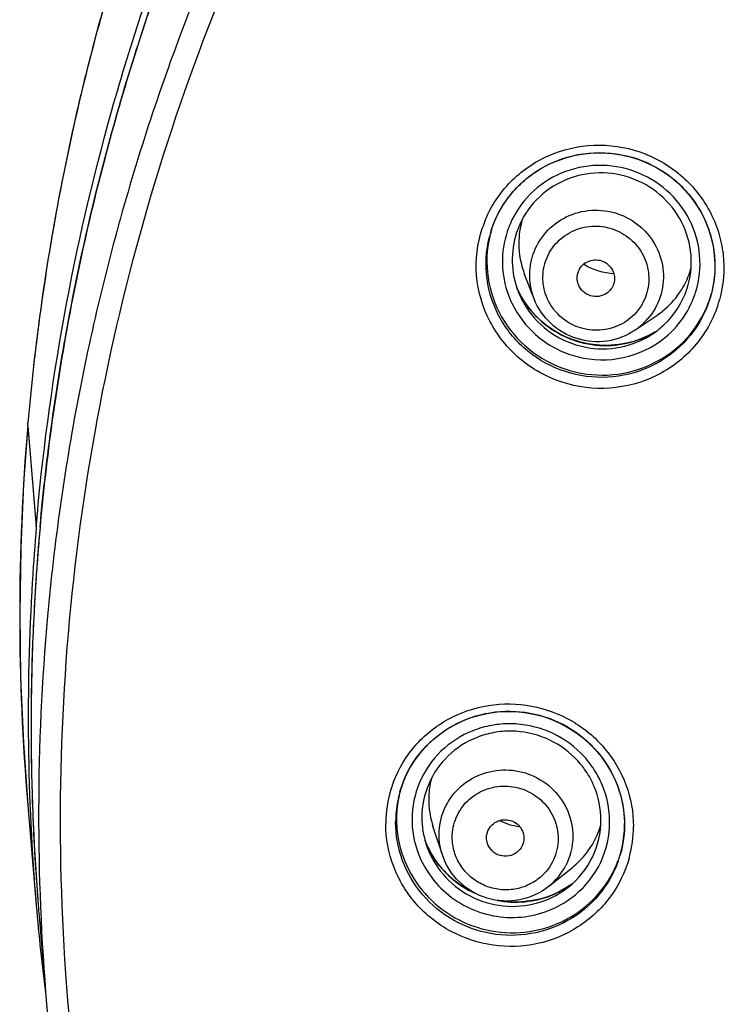
# Model space of a CAD drawing. Units: millimetres. Extents: x -1832 to -604, y 324 to 1378.
# Drawn here: x -1065 to -1035, y 1101 to 1143 of the extents above; entities that cross this region are included whole.
import ezdxf

# ---------------------------------------------------------------- set-up
doc = ezdxf.new("R2010")
doc.units = ezdxf.units.MM
doc.header["$LTSCALE"] = 115.5
for name, color, linetype in [('56183_60_01_BL5', 7, 'CONTINUOUS'), ('56183_62_04_BL18', 7, 'CONTINUOUS'), ('56183_62_07_BL7', 7, 'CONTINUOUS')]:
    doc.layers.add(name, color=color, linetype=linetype)

msp = doc.modelspace()

# ---------------------------------------------------------------- linework, layer by layer
at = {"layer": '56183_60_01_BL5', "color": 7, "linetype": 'Continuous'}
for p, q in [((-1064.79599, 1125.75252), (-1064.78604, 1125.88338)), ((-1064.79601, 1125.76679), (-1064.97413, 1123.28446)), ((-1064.97413, 1123.28446), (-1065.0966, 1120.50798)), ((-1065.0966, 1120.50798), (-1065.13846, 1117.72991)), ((-1064.59569, 1119.14397), (-1064.59942, 1119.08259)), ((-1065.13846, 1117.72991), (-1065.10033, 1114.95229)), ((-1065.10033, 1114.95229), (-1064.98227, 1112.17729)), ((-1064.98227, 1112.17729), (-1064.79333, 1109.51135)), ((-1064.79333, 1109.51135), (-1064.42784, 1105.22397))]:
    msp.add_line(p, q, dxfattribs=at)
at = {"layer": '56183_60_01_BL5', "color": 9, "linetype": 'Continuous'}
for p, q in [((-1064.78602, 1125.88361), (-1064.78606, 1125.86921)), ((-1064.796, 1125.7526), (-1064.43166, 1121.41959)), ((-1064.79599, 1125.75252), (-1064.79599, 1125.76685))]:
    msp.add_line(p, q, dxfattribs=at)
for centre, radius, start, end in [((-969.41501, 1117.66532), 95.72326, 172.3076256, 175.083453), ((-969.06994, 1117.64854), 96.06849, 175.160988, 184.8589019)]:
    msp.add_arc(centre, radius, start, end, dxfattribs=at)
at = {"layer": '56183_60_01_BL5', "color": 7, "linetype": 'Continuous'}
for centre, radius, start, end in [((-968.63499, 1113.28071), 96.13966, 175.1438176, 176.5035351), ((-969.18949, 1113.32199), 95.58367, 176.5448234, 184.86011), ((-969.24294, 1113.32875), 95.53099, 184.8668728, 187.1946334)]:
    msp.add_arc(centre, radius, start, end, dxfattribs=at)
msp.add_open_spline([(-865.55311, 1125.87379), (-865.81264, 1128.8953), (-866.61952, 1134.91969), (-868.68014, 1143.80173), (-871.57453, 1152.45922), (-876.50978, 1163.60081), (-884.63653, 1176.61429), (-895.06125, 1187.9054), (-904.55461, 1195.68296), (-914.76035, 1202.57789), (-928.67675, 1209.40377), (-946.60157, 1214.42272), (-965.16508, 1216.11648), (-983.72877, 1214.42457), (-1001.65409, 1209.40742), (-1015.57117, 1202.58293), (-1025.77759, 1195.68902), (-1035.27173, 1187.91241), (-1045.69758, 1176.62234), (-1053.82563, 1163.60968), (-1058.76199, 1152.46857), (-1061.65725, 1143.81138), (-1063.71876, 1134.92955), (-1064.52624, 1128.90524), (-1064.78607, 1125.88376)], degree=3, knots=[0, 0, 0, 0, 0.0309397, 0.06190096, 0.09289267, 0.1239247, 0.18606896, 0.24844249, 0.2797526, 0.31112035, 0.37394468, 0.43692939, 0.50000002, 0.56307064, 0.62605535, 0.68887968, 0.72024742, 0.75155753, 0.81393106, 0.87607531, 0.90710733, 0.93809905, 0.9690603, 1, 1, 1, 1], dxfattribs=at)
at = {"layer": '56183_60_01_BL5', "color": 9, "linetype": 'Continuous'}
for points, knots in [([(-866.06186, 1130.46836), (-866.45447, 1133.37772), (-867.50752, 1139.16618), (-869.87695, 1147.66817), (-873.01771, 1155.92781), (-878.19897, 1166.52757), (-886.47683, 1178.85887), (-896.85789, 1189.5157), (-906.21658, 1196.84125), (-916.22598, 1203.32763), (-929.79406, 1209.73684), (-947.18928, 1214.44349), (-965.16508, 1216.03071), (-983.14102, 1214.44529), (-1000.53672, 1209.74038), (-1014.10544, 1203.33253), (-1024.11549, 1196.84715), (-1033.47492, 1189.52254), (-1043.85705, 1178.86675), (-1052.13613, 1166.53628), (-1057.31846, 1155.93704), (-1060.46004, 1147.67772), (-1062.83032, 1139.17596), (-1063.88395, 1133.3876), (-1064.27686, 1130.47829)], [0, 0, 0, 0, 0.03092924, 0.06188195, 0.09286321, 0.12389037, 0.18603887, 0.24842164, 0.27973474, 0.31110518, 0.37393729, 0.43692671, 0.5, 0.56307329, 0.62606271, 0.68889482, 0.72026525, 0.75157836, 0.81396113, 0.87610963, 0.90713679, 0.93811805, 0.96907076, 1, 1, 1, 1]), ([(-1064.43166, 1121.41959), (-1063.92154, 1127.43759), (-1062.28844, 1136.429), (-1058.45706, 1147.91791), (-1053.54644, 1159.02738), (-1045.45455, 1172.00334), (-1035.06781, 1183.26406), (-1025.60599, 1191.02125), (-1015.43178, 1197.89943), (-1001.55527, 1204.70871), (-983.67946, 1209.71505), (-965.16531, 1211.40337), (-946.65133, 1209.7132), (-928.77602, 1204.70507), (-914.90019, 1197.89441), (-904.72668, 1191.01521), (-895.26563, 1183.25707), (-884.88001, 1171.99531), (-876.78943, 1159.01854), (-871.87992, 1147.90859), (-868.04968, 1136.41929), (-866.41748, 1127.42772), (-865.90797, 1121.40966)], [0, 0, 0, 0, 0.06181454, 0.09279813, 0.12382255, 0.18596201, 0.24833974, 0.27965592, 0.31103225, 0.37388023, 0.43689535, 0.5, 0.56310465, 0.62611977, 0.68896775, 0.72034408, 0.75166026, 0.81403799, 0.87617745, 0.90720187, 0.93818546, 1, 1, 1, 1])]:
    msp.add_open_spline(points, degree=3, knots=knots, dxfattribs=at)
at = {"layer": '56183_62_04_BL18', "color": 7, "linetype": 'Continuous'}
for p, q in [((-1043.13084, 1131.17825), (-1043.53872, 1132.22398)), ((-1038.82377, 1129.83713), (-1037.88549, 1130.47242)), ((-1047.05941, 1107.39175), (-1047.46156, 1108.61842)), ((-1042.51342, 1106.03745), (-1041.49587, 1106.85179))]:
    msp.add_line(p, q, dxfattribs=at)
for centre, radius, start, end in [((-1040.16198, 1133.54908), 3.62723, 165.711189, 169.767578), ((-1040.17396, 1133.55211), 3.61487, 163.326184, 165.710891), ((-1040.16975, 1133.55077), 3.61928, 169.771989, 177.904276), ((-1040.13009, 1133.55337), 3.65882, 177.967665, 198.161259), ((-1039.60702, 1134.91584), 2.66283, 237.881761, 239.126252), ((-1040.11615, 1133.55928), 3.67382, 198.164709, 201.314627), ((-1039.89127, 1133.48163), 3.61094, 337.537884, 341.627054), ((-1039.88295, 1133.47849), 3.60206, 341.632848, 344.211211), ((-1039.91134, 1133.4901), 3.63275, 325.332285, 337.539315), ((-1039.95062, 1133.52244), 3.68345, 309.160377, 325.266122), ((-1039.95826, 1133.53382), 3.6971, 304.100139, 309.140692), ((-1044.03958, 1109.74769), 3.60298, 165.083913, 175.910134), ((-1044.04774, 1109.74835), 3.5948, 175.911324, 179.993918), ((-1044.03994, 1109.74884), 3.6026, 180.001821, 184.079654), ((-1044.00796, 1109.75123), 3.63467, 184.08132, 192.176067), ((-1043.99757, 1109.75429), 3.64547, 192.18865, 198.15454), ((-1043.42985, 1111.27801), 2.69572, 243.952182, 262.962205), ((-1043.74767, 1109.68035), 3.61474, 315.029096, 343.580866), ((-1043.78788, 1109.71622), 3.66854, 308.667943, 315.076586)]:
    msp.add_arc(centre, radius, start, end, dxfattribs=at)
at = {"layer": '56183_62_04_BL18', "color": 9, "linetype": 'Continuous'}
for centre, radius, start, end in [((-1040.39901, 1132.16291), 2.80898, 304.109537, 319.380669), ((-1044.24457, 1108.20139), 2.77119, 308.659725, 332.038262)]:
    msp.add_arc(centre, radius, start, end, dxfattribs=at)
for points, knots in [([(-1043.18172, 1133.06226), (-1043.06645, 1133.4094), (-1042.69014, 1134.06599), (-1041.78901, 1134.75108), (-1040.68782, 1135.04278), (-1039.55422, 1134.89691), (-1038.55788, 1134.33732), (-1037.84927, 1133.44604), (-1037.53661, 1132.35863), (-1037.62777, 1131.60769), (-1037.743, 1131.26065)], [0, 0, 0, 0, 0.12390602, 0.24847169, 0.37397969, 0.50011669, 0.62621983, 0.75164562, 0.87612847, 1, 1, 1, 1]), ([(-1042.647, 1132.77674), (-1042.5557, 1133.05169), (-1042.25762, 1133.57178), (-1041.54384, 1134.11447), (-1040.67156, 1134.34553), (-1039.77361, 1134.22999), (-1038.98438, 1133.78673), (-1038.42307, 1133.08071), (-1038.17543, 1132.21936), (-1038.24764, 1131.62453), (-1038.33891, 1131.34965)], [0, 0, 0, 0, 0.12389996, 0.24846823, 0.37397797, 0.5001167, 0.62622155, 0.75164908, 0.87613453, 1, 1, 1, 1]), ([(-1043.13078, 1131.17827), (-1043.24691, 1131.47591), (-1043.37791, 1132.1148), (-1043.28202, 1132.76019), (-1043.18172, 1133.06226)], [0, 0, 0, 0, 0.50093927, 1, 1, 1, 1]), ([(-1038.33891, 1131.34965), (-1038.43021, 1131.0747), (-1038.7283, 1130.55461), (-1039.44207, 1130.01192), (-1040.31435, 1129.78086), (-1041.21231, 1129.8964), (-1042.00154, 1130.33967), (-1042.56285, 1131.04568), (-1042.81048, 1131.90704), (-1042.73827, 1132.50186), (-1042.647, 1132.77674)], [0, 0, 0, 0, 0.12389996, 0.24846823, 0.37397797, 0.5001167, 0.62622155, 0.75164908, 0.87613453, 1, 1, 1, 1]), ([(-1047.19765, 1108.25483), (-1047.19764, 1108.61889), (-1047.04859, 1109.35616), (-1046.40953, 1110.28196), (-1045.45606, 1110.8925), (-1044.33536, 1111.09495), (-1043.21663, 1110.86251), (-1042.26708, 1110.22935), (-1041.62972, 1109.29141), (-1041.47894, 1108.54857), (-1041.47896, 1108.18272)], [0, 0, 0, 0, 0.12356817, 0.24735629, 0.37210763, 0.49794918, 0.62438588, 0.75058189, 0.87582552, 1, 1, 1, 1]), ([(-1046.63541, 1108.13935), (-1046.63539, 1108.42771), (-1046.51734, 1109.0117), (-1046.01115, 1109.74505), (-1045.25588, 1110.22868), (-1044.36814, 1110.38905), (-1043.48197, 1110.20492), (-1042.7298, 1109.70338), (-1042.22496, 1108.96041), (-1042.10553, 1108.37201), (-1042.10555, 1108.08223)], [0, 0, 0, 0, 0.12356213, 0.24735285, 0.37210592, 0.49794918, 0.6243876, 0.75058537, 0.8758316, 1, 1, 1, 1]), ([(-1042.87327, 1106.42559), (-1043.03561, 1106.28738), (-1043.40393, 1106.05631), (-1044.03135, 1105.87989), (-1044.68629, 1105.88478), (-1045.31525, 1106.07073), (-1045.86759, 1106.42257), (-1046.29844, 1106.91231), (-1046.57245, 1107.49978), (-1046.63542, 1107.92743), (-1046.63541, 1108.13935)], [0, 0, 0, 0, 0.12431777, 0.24945064, 0.37520587, 0.50119493, 0.62695713, 0.75210123, 0.87643074, 1, 1, 1, 1]), ([(-1042.10555, 1108.08223), (-1042.10556, 1107.77103), (-1042.24293, 1107.14005), (-1042.6357, 1106.62786), (-1042.87327, 1106.42559)], [0, 0, 0, 0, 0.49934337, 1, 1, 1, 1])]:
    msp.add_open_spline(points, degree=3, knots=knots, dxfattribs=at)
at = {"layer": '56183_62_04_BL18', "color": 7, "linetype": 'Continuous'}
for points, knots in [([(-1041.25237, 1132.31476), (-1041.22018, 1132.41169), (-1041.11473, 1132.59495), (-1040.78355, 1132.84902), (-1040.21866, 1132.88987), (-1039.7898, 1132.51989), (-1039.67626, 1132.11838), (-1039.70137, 1131.90854), (-1039.73354, 1131.81163)], [0, 0, 0, 0, 0.12507007, 0.25083239, 0.50012131, 0.74928603, 0.87496475, 1, 1, 1, 1]), ([(-1041.23789, 1131.78793), (-1041.25424, 1131.82974), (-1041.30513, 1132.00039), (-1041.29421, 1132.18874), (-1041.25237, 1132.31476)], [0, 0, 0, 0, 0.25267267, 1, 1, 1, 1]), ([(-1040.03581, 1131.4138), (-1040.13423, 1131.34725), (-1040.36574, 1131.25817), (-1040.73412, 1131.28831), (-1041.05456, 1131.47253), (-1041.19462, 1131.67727), (-1041.23789, 1131.78793)], [0, 0, 0, 0, 0.24915011, 0.49999287, 0.75083623, 1, 1, 1, 1]), ([(-1038.82377, 1129.83713), (-1039.17696, 1129.598), (-1040.00651, 1129.27738), (-1041.32686, 1129.38508), (-1042.47495, 1130.046), (-1042.97585, 1130.78088), (-1043.13084, 1131.17825)], [0, 0, 0, 0, 0.24948393, 0.50000079, 0.75051711, 1, 1, 1, 1]), ([(-1045.16899, 1108.12086), (-1045.16898, 1108.22251), (-1045.12736, 1108.4284), (-1044.94891, 1108.68697), (-1044.68262, 1108.85745), (-1044.36965, 1108.91402), (-1044.05724, 1108.84908), (-1043.79204, 1108.67227), (-1043.61407, 1108.41032), (-1043.57197, 1108.20288), (-1043.57197, 1108.10072)], [0, 0, 0, 0, 0.12355513, 0.2473562, 0.37210758, 0.49794917, 0.62438599, 0.750582, 0.87583868, 1, 1, 1, 1]), ([(-1043.57197, 1108.10072), (-1043.57198, 1107.9873), (-1043.62383, 1107.75712), (-1043.77151, 1107.57323), (-1043.86029, 1107.50213)], [0, 0, 0, 0, 0.49929986, 1, 1, 1, 1]), ([(-1043.86029, 1107.50213), (-1043.9597, 1107.42252), (-1044.20309, 1107.31064), (-1044.60127, 1107.33174), (-1044.94662, 1107.53094), (-1045.09004, 1107.75735), (-1045.12984, 1107.87838)], [0, 0, 0, 0, 0.24885792, 0.49995462, 0.75106406, 1, 1, 1, 1]), ([(-1042.51342, 1106.03745), (-1042.8705, 1105.75168), (-1043.74323, 1105.35091), (-1045.16986, 1105.42749), (-1046.40582, 1106.14413), (-1046.91694, 1106.95716), (-1047.05941, 1107.39175)], [0, 0, 0, 0, 0.24929948, 0.50000122, 0.7507021, 1, 1, 1, 1])]:
    msp.add_open_spline(points, degree=3, knots=knots, dxfattribs=at)
for points in [[(-1039.72358, 1132.25552), (-1040.1581, 1132.27472), (-1040.60012, 1132.40713), (-1040.97344, 1132.63033)], [(-1039.73354, 1131.81163), (-1039.78603, 1131.65358), (-1039.89784, 1131.5071), (-1040.03581, 1131.4138)], [(-1045.12984, 1107.87838), (-1045.15542, 1107.95615), (-1045.16899, 1108.03898), (-1045.16899, 1108.12086)]]:
    msp.add_open_spline(points, degree=3, dxfattribs=at)
at = {"layer": '56183_62_04_BL18', "color": 9, "linetype": 'Continuous'}
for points in [[(-1037.743, 1131.26065), (-1037.8548, 1130.92396), (-1038.0361, 1130.60366), (-1038.26685, 1130.33418)], [(-1047.05943, 1107.39174), (-1047.15017, 1107.66861), (-1047.19767, 1107.96347), (-1047.19765, 1108.25483)], [(-1041.47896, 1108.18272), (-1041.47898, 1107.74286), (-1041.59112, 1107.29078), (-1041.79688, 1106.90203)]]:
    msp.add_open_spline(points, degree=3, dxfattribs=at)
at = {"layer": '56183_62_07_BL7', "color": 7, "linetype": 'Continuous'}
for p, q in [((-1042.11045, 1137.10743), (-1041.73983, 1137.23242)), ((-1041.73983, 1137.23242), (-1041.35992, 1137.32773)), ((-1041.35992, 1137.32773), (-1040.97314, 1137.39268)), ((-1040.97314, 1137.39268), (-1040.58196, 1137.42695)), ((-1040.58196, 1137.42695), (-1040.1889, 1137.43028)), ((-1040.1889, 1137.43028), (-1039.79651, 1137.40259)), ((-1039.79651, 1137.40259), (-1039.40726, 1137.34413)), ((-1039.40726, 1137.34413), (-1039.0237, 1137.25522)), ((-1039.0237, 1137.25522), (-1038.64831, 1137.1364)), ((-1043.14299, 1136.56325), (-1042.81428, 1136.77178)), ((-1042.81428, 1136.77178), (-1042.46937, 1136.95359)), ((-1042.46937, 1136.95359), (-1042.11045, 1137.10743)), ((-1038.64831, 1137.1364), (-1038.28346, 1136.98848)), ((-1038.28346, 1136.98848), (-1037.93156, 1136.81234)), ((-1037.93156, 1136.81234), (-1037.59489, 1136.60914)), ((-1043.74338, 1136.07136), (-1043.45335, 1136.3293)), ((-1043.45335, 1136.3293), (-1043.14299, 1136.56325)), ((-1037.59489, 1136.60914), (-1037.27561, 1136.3802)), ((-1037.27561, 1136.3802), (-1036.97586, 1136.12695)), ((-1044.01123, 1135.79118), (-1043.74338, 1136.07136)), ((-1036.97586, 1136.12695), (-1036.69752, 1135.85107)), ((-1044.47344, 1135.17119), (-1044.2551, 1135.49051)), ((-1044.2551, 1135.49051), (-1044.01123, 1135.79118)), ((-1036.69752, 1135.85107), (-1036.44243, 1135.55433)), ((-1036.44243, 1135.55433), (-1036.21227, 1135.23861)), ((-1044.6649, 1134.83519), (-1044.47344, 1135.17119)), ((-1036.21227, 1135.23861), (-1036.00848, 1134.906)), ((-1044.82811, 1134.48457), (-1044.6649, 1134.83519)), ((-1036.00848, 1134.906), (-1035.83244, 1134.55863)), ((-1044.95001, 1134.15835), (-1044.82811, 1134.48457)), ((-1035.83244, 1134.55863), (-1035.68527, 1134.19873)), ((-1044.97697, 1134.07476), (-1044.94999, 1134.15864)), ((-1035.68527, 1134.19873), (-1035.56792, 1133.82866)), ((-1035.56792, 1133.82866), (-1035.48121, 1133.45076)), ((-1035.48121, 1133.45076), (-1035.42564, 1133.06752)), ((-1035.42564, 1133.06752), (-1035.40159, 1132.68143)), ((-1035.40159, 1132.68143), (-1035.40928, 1132.29495)), ((-1035.40928, 1132.29495), (-1035.44863, 1131.91048)), ((-1035.44863, 1131.91048), (-1035.5195, 1131.53048)), ((-1043.82571, 1131.54944), (-1043.87121, 1131.65412)), ((-1043.67568, 1131.26097), (-1043.82571, 1131.54944)), ((-1035.5195, 1131.53048), (-1035.59443, 1131.24527)), ((-1043.5026, 1130.98512), (-1043.67568, 1131.26097)), ((-1043.30764, 1130.72357), (-1043.5026, 1130.98512)), ((-1035.61304, 1131.18386), (-1035.64001, 1131.10002)), ((-1035.59432, 1131.24546), (-1035.61304, 1131.18386)), ((-1043.09207, 1130.47803), (-1043.30764, 1130.72357)), ((-1042.85729, 1130.25012), (-1043.09207, 1130.47803)), ((-1042.60484, 1130.04121), (-1042.85729, 1130.25012)), ((-1042.33636, 1129.85268), (-1042.60484, 1130.04121)), ((-1042.0536, 1129.68577), (-1042.33636, 1129.85268)), ((-1041.75841, 1129.54146), (-1042.0536, 1129.68577)), ((-1038.26615, 1129.59645), (-1038.56454, 1129.46633)), ((-1037.97952, 1129.74977), (-1038.26615, 1129.59645)), ((-1037.9201, 1129.78731), (-1037.97952, 1129.74977)), ((-1041.45273, 1129.42074), (-1041.75841, 1129.54146)), ((-1041.13854, 1129.32436), (-1041.45273, 1129.42074)), ((-1040.8178, 1129.25282), (-1041.13854, 1129.32436)), ((-1040.49261, 1129.20667), (-1040.8178, 1129.25282)), ((-1040.1651, 1129.18614), (-1040.49261, 1129.20667)), ((-1039.83725, 1129.19132), (-1040.1651, 1129.18614)), ((-1039.51121, 1129.22223), (-1039.83725, 1129.19132)), ((-1039.18909, 1129.27862), (-1039.51121, 1129.22223)), ((-1038.87285, 1129.36014), (-1039.18909, 1129.27862)), ((-1038.56454, 1129.46633), (-1038.87285, 1129.36014)), ((-1046.18323, 1113.12183), (-1045.82441, 1113.2606)), ((-1045.82441, 1113.2606), (-1045.45517, 1113.37101)), ((-1045.45517, 1113.37101), (-1045.07782, 1113.45241)), ((-1045.07782, 1113.45241), (-1044.69477, 1113.50433)), ((-1044.69477, 1113.50433), (-1044.30841, 1113.52635)), ((-1044.30841, 1113.52635), (-1043.92118, 1113.51841)), ((-1043.92118, 1113.51841), (-1043.53553, 1113.48059)), ((-1043.53553, 1113.48059), (-1043.15385, 1113.41306)), ((-1043.15385, 1113.41306), (-1042.77852, 1113.31632)), ((-1042.77852, 1113.31632), (-1042.41193, 1113.191)), ((-1042.41193, 1113.191), (-1042.05634, 1113.03782)), ((-1047.17507, 1112.54531), (-1046.8607, 1112.76309)), ((-1046.8607, 1112.76309), (-1046.5294, 1112.95566)), ((-1046.5294, 1112.95566), (-1046.18323, 1113.12183)), ((-1042.05634, 1113.03782), (-1041.71396, 1112.85783)), ((-1041.71396, 1112.85783), (-1041.38696, 1112.65216)), ((-1047.47058, 1112.30377), (-1047.17507, 1112.54531)), ((-1041.38696, 1112.65216), (-1041.07737, 1112.42206)), ((-1041.07737, 1112.42206), (-1040.78705, 1112.16905)), ((-1047.99764, 1111.75539), (-1047.74533, 1112.0399)), ((-1047.74533, 1112.0399), (-1047.47058, 1112.30377)), ((-1040.78705, 1112.16905), (-1040.5179, 1111.89468)), ((-1040.5179, 1111.89468), (-1040.27154, 1111.6007)), ((-1048.22595, 1111.45206), (-1047.99764, 1111.75539)), ((-1040.27154, 1111.6007), (-1040.04949, 1111.28901)), ((-1048.6049, 1110.7965), (-1048.42877, 1111.13174)), ((-1048.42877, 1111.13174), (-1048.22595, 1111.45206)), ((-1040.04949, 1111.28901), (-1039.85318, 1110.96151)), ((-1048.75323, 1110.4485), (-1048.6049, 1110.7965)), ((-1039.85318, 1110.96151), (-1039.68368, 1110.62022)), ((-1048.87094, 1110.09626), (-1048.75323, 1110.4485)), ((-1039.68368, 1110.62022), (-1039.54208, 1110.2673)), ((-1039.54208, 1110.2673), (-1039.42928, 1109.9049)), ((-1048.87098, 1110.09615), (-1048.86213, 1110.12626)), ((-1039.42928, 1109.9049), (-1039.34589, 1109.53513)), ((-1039.34589, 1109.53513), (-1039.29253, 1109.16015)), ((-1039.29253, 1109.16015), (-1039.2695, 1108.78249)), ((-1039.26851, 1108.68582), (-1039.27459, 1108.44743)), ((-1039.2695, 1108.78249), (-1039.2685, 1108.6858)), ((-1039.29639, 1108.17564), (-1039.33404, 1107.90568)), ((-1039.27459, 1108.44743), (-1039.29639, 1108.17564)), ((-1047.68765, 1107.73887), (-1047.79745, 1107.99974)), ((-1047.543, 1107.45907), (-1047.68765, 1107.73887)), ((-1039.33404, 1107.90568), (-1039.3874, 1107.63842)), ((-1047.37659, 1107.19089), (-1047.543, 1107.45907)), ((-1039.45185, 1107.38988), (-1039.46255, 1107.35341)), ((-1039.3874, 1107.63842), (-1039.4519, 1107.38974)), ((-1047.1894, 1106.93605), (-1047.37659, 1107.19089)), ((-1046.98264, 1106.69606), (-1047.1894, 1106.93605)), ((-1046.75755, 1106.4723), (-1046.98264, 1106.69606)), ((-1046.5155, 1106.26622), (-1046.75755, 1106.4723)), ((-1046.25801, 1106.079), (-1046.5155, 1106.26622)), ((-1045.98662, 1105.91175), (-1046.25801, 1106.079)), ((-1041.51525, 1106.13937), (-1041.742, 1105.98577)), ((-1045.70296, 1105.76554), (-1045.98662, 1105.91175)), ((-1045.63318, 1105.73604), (-1045.70296, 1105.76554)), ((-1042.59747, 1105.5835), (-1042.90154, 1105.49438)), ((-1042.30165, 1105.69557), (-1042.59747, 1105.5835)), ((-1042.01591, 1105.82995), (-1042.30165, 1105.69557)), ((-1041.742, 1105.98577), (-1042.01591, 1105.82995)), ((-1044.48172, 1105.40635), (-1044.65818, 1105.43705)), ((-1044.16404, 1105.37563), (-1044.48172, 1105.40635)), ((-1043.84527, 1105.36915), (-1044.16404, 1105.37563)), ((-1043.52737, 1105.38686), (-1043.84527, 1105.36915)), ((-1043.21215, 1105.42867), (-1043.52737, 1105.38686)), ((-1042.90154, 1105.49438), (-1043.21215, 1105.42867)), ((-1064.30803, 1104.77256), (-1063.98674, 1101.00383))]:
    msp.add_line(p, q, dxfattribs=at)
at = {"layer": '56183_62_07_BL7', "color": 9, "linetype": 'Continuous'}
for p, q in [((-1064.26898, 1121.40801), (-1064.26633, 1121.43741)), ((-1047.74989, 1107.83521), (-1047.74959, 1107.83429))]:
    msp.add_line(p, q, dxfattribs=at)
for centre, radius, start, end in [((-1040.51001, 1132.60086), 5.09987, 157.480277, 161.621875), ((-1040.41815, 1132.7788), 4.07234, 156.914068, 160.293074), ((-1040.53, 1132.60931), 5.07823, 161.641197, 161.912406), ((-1040.4453, 1132.78869), 4.04344, 160.295294, 161.630702), ((-1040.16727, 1133.26658), 4.04144, 203.603349, 207.205453), ((-1040.2758, 1132.8782), 3.79916, 201.320485, 210.756896), ((-1040.15254, 1133.27484), 4.05831, 207.214116, 214.959088), ((-1040.08093, 1132.67408), 4.04324, 341.631794, 342.969141), ((-1040.25183, 1132.89212), 3.82688, 210.752413, 212.965788), ((-1040.13517, 1133.28696), 4.07949, 214.958723, 215.383229), ((-1040.11363, 1132.50261), 5.09512, 341.640647, 344.38637), ((-1040.05593, 1133.28332), 4.09847, 289.592066, 301.430009), ((-969.30081, 1112.86243), 95.35188, 174.8581648, 175.5046598), ((-969.3472, 1112.86606), 95.30535, 175.5046499, 176.2645947), ((-969.395, 1112.86923), 95.25744, 176.2646247, 176.6681917), ((-969.42532, 1112.87107), 95.22706, 176.6682364, 177.6937763), ((-969.35103, 1109.07262), 94.97905, 174.8449119, 184.8733421), ((-969.36757, 1112.86885), 95.28486, 177.6938387, 178.8398178), ((-969.32613, 1112.86799), 95.32631, 178.8398074, 179.8777544), ((-969.3132, 1112.86797), 95.33924, 179.8777538, 181.0108378), ((-969.32935, 1112.86768), 95.32309, 181.0108374, 182.0577045), ((-1044.37807, 1108.70759), 5.09925, 162.710989, 179.951529), ((-1044.40442, 1108.71033), 5.07328, 159.229716, 162.651998), ((-969.37375, 1112.86607), 95.27865, 182.0576957, 183.1841724), ((-1043.97923, 1108.60646), 5.09233, 345.061337, 359.969492), ((-1044.06087, 1109.43329), 4.00329, 200.731142, 204.854573), ((-1044.15811, 1109.01441), 3.7804, 198.189928, 209.347286), ((-1044.02091, 1109.45274), 4.04773, 204.869808, 213.041672), ((-969.40052, 1112.86491), 95.25186, 183.1843697, 184.5974528), ((-1043.95068, 1108.60244), 5.0637, 344.363459, 345.021939), ((-1044.00567, 1109.4623), 4.06572, 213.037488, 217.114002), ((-1043.94824, 1109.51275), 4.14196, 217.191208, 246.88639), ((-1043.90143, 1109.45405), 4.08572, 292.01094, 304.765204), ((-1044.01678, 1108.97368), 3.78244, 297.055595, 308.643454), ((-1043.88077, 1109.41944), 4.0455, 304.804323, 305.865533), ((-1043.92566, 1109.52944), 4.16469, 258.998378, 291.931292), ((-969.34041, 1112.86964), 95.31216, 184.5973883, 184.8733363)]:
    msp.add_arc(centre, radius, start, end, dxfattribs=at)
at = {"layer": '56183_62_07_BL7', "color": 7, "linetype": 'Continuous'}
for centre, radius, start, end in [((-1040.47521, 1132.67383), 4.7147, 162.714132, 165.7948), ((-1040.43729, 1132.78617), 4.71751, 164.152803, 166.745443), ((-1040.46066, 1132.7927), 4.69325, 163.048078, 164.151629), ((-1040.10226, 1132.76547), 3.69441, 313.361572, 341.602332), ((-1040.11747, 1132.58571), 4.71752, 343.494911, 345.556353), ((-1040.08221, 1132.67505), 4.71047, 336.515856, 340.479271), ((-1040.11031, 1132.58485), 4.71045, 337.736018, 341.625933), ((-1040.04072, 1132.66005), 4.66635, 340.483056, 342.351883), ((-1040.14906, 1132.81316), 3.76122, 304.108872, 313.381208), ((-969.26949, 1112.86778), 95.38327, 174.8643002, 176.2685851), ((-969.18306, 1112.87227), 95.46923, 176.2746503, 184.5918377), ((-1044.36834, 1108.78778), 4.68889, 159.204325, 163.413844), ((-1044.36202, 1108.78786), 4.69494, 167.574422, 178.462433), ((-1044.3836, 1108.79227), 4.67298, 163.797894, 167.560808), ((-1044.33994, 1108.91528), 4.67973, 164.646736, 169.79546), ((-1044.31627, 1108.9107), 4.70384, 169.791654, 179.977244), ((-1044.38078, 1108.78841), 4.67617, 178.462993, 179.994031), ((-1044.35526, 1108.9124), 4.66486, 179.997999, 181.494664), ((-1044.3088, 1108.91388), 4.71133, 181.497892, 185.108471), ((-1043.97112, 1108.69234), 4.70342, 348.273741, 359.981574), ((-1043.94332, 1108.69072), 4.67561, 0.001345, 0.429568), ((-1043.94438, 1108.6884), 4.67643, 343.878563, 348.254414), ((-1043.95571, 1108.69167), 4.68823, 340.364921, 343.414119), ((-1043.91036, 1108.78568), 4.67162, 339.540695, 342.15102), ((-1043.901, 1108.7826), 4.66177, 342.151833, 342.618777), ((-969.45188, 1112.859), 95.20021, 184.5968242, 184.8726564)]:
    msp.add_arc(centre, radius, start, end, dxfattribs=at)
for points, knots in [([(-866.07262, 1121.42758), (-866.34266, 1124.42441), (-867.16758, 1130.39857), (-869.24573, 1139.20377), (-872.14831, 1147.78405), (-877.08233, 1158.82387), (-885.1849, 1171.71409), (-895.55747, 1182.89414), (-904.99508, 1190.59386), (-915.13681, 1197.4191), (-928.95896, 1204.17445), (-946.75504, 1209.13989), (-965.18157, 1210.8136), (-983.60771, 1209.13588), (-1001.40265, 1204.16656), (-1015.22324, 1197.40821), (-1025.3634, 1190.58076), (-1034.79923, 1182.87898), (-1045.16921, 1171.69666), (-1053.2688, 1158.80468), (-1058.20025, 1147.76379), (-1061.10085, 1139.18288), (-1063.17696, 1130.37722), (-1064.0005, 1124.40289), (-1064.26984, 1121.40601)], [0, 0, 0, 0, 0.03093176, 0.06188649, 0.09287292, 0.1239005, 0.18603979, 0.24841286, 0.27972418, 0.3110941, 0.37392559, 0.43691982, 0.50000116, 0.56308243, 0.62607643, 0.68890758, 0.7202773, 0.7515884, 0.81396105, 0.87609995, 0.90712737, 0.93811366, 0.96906831, 1, 1, 1, 1]), ([(-1044.94999, 1134.15864), (-1044.75687, 1134.74013), (-1044.28589, 1135.56815), (-1043.38958, 1136.4215), (-1042.33961, 1137.09441), (-1040.80684, 1137.5383), (-1038.90414, 1137.35297), (-1037.20236, 1136.48424), (-1036.15303, 1135.2847), (-1035.6346, 1134.15299), (-1035.34332, 1132.95191), (-1035.39636, 1132.00185), (-1035.54905, 1131.40903)], [0, 0, 0, 0, 0.12378908, 0.18622847, 0.24889886, 0.37433436, 0.50033699, 0.62624723, 0.75145174, 0.81399266, 0.87632243, 1, 1, 1, 1]), ([(-1036.59667, 1131.59948), (-1036.44277, 1132.06298), (-1036.3212, 1133.06664), (-1036.74018, 1134.52078), (-1037.68995, 1135.71374), (-1039.02561, 1136.46349), (-1040.54511, 1136.65926), (-1042.02021, 1136.26951), (-1043.22607, 1135.35375), (-1043.72932, 1134.47627), (-1043.88328, 1134.01262)], [0, 0, 0, 0, 0.12361188, 0.24799258, 0.37351371, 0.49985731, 0.62624207, 0.75186346, 0.87634567, 1, 1, 1, 1]), ([(-1035.75104, 1130.80018), (-1035.97803, 1130.24566), (-1036.65523, 1129.21079), (-1038.17192, 1128.15024), (-1039.9817, 1127.71191), (-1041.83281, 1127.95651), (-1043.47147, 1128.84868), (-1044.67098, 1130.26846), (-1045.26304, 1132.01822), (-1045.1926, 1133.25069), (-1045.04574, 1133.8308)], [0, 0, 0, 0, 0.12397901, 0.24872585, 0.37434868, 0.50048122, 0.62648047, 0.75177651, 0.87618016, 1, 1, 1, 1]), ([(-1045.02914, 1133.86779), (-1045.16479, 1133.29193), (-1045.21731, 1132.07333), (-1044.61762, 1130.34925), (-1043.4287, 1128.94965), (-1041.8127, 1128.06414), (-1039.98729, 1127.80981), (-1038.19695, 1128.22242), (-1036.68487, 1129.24663), (-1035.99773, 1130.25513), (-1035.76191, 1130.79796)], [0, 0, 0, 0, 0.12390025, 0.24843246, 0.37384803, 0.49987781, 0.62593965, 0.75143491, 0.87605305, 1, 1, 1, 1]), ([(-1043.88328, 1134.01262), (-1044.01711, 1133.60955), (-1044.14507, 1132.74796), (-1043.97013, 1131.89511), (-1043.8152, 1131.49752)], [0, 0, 0, 0, 0.49881862, 1, 1, 1, 1]), ([(-1048.75176, 1110.45251), (-1048.55539, 1110.96958), (-1047.97012, 1111.9448), (-1046.64185, 1113.01165), (-1045.01939, 1113.56864), (-1043.2973, 1113.5499), (-1041.67836, 1112.95969), (-1040.3536, 1111.86614), (-1039.4811, 1110.39959), (-1039.27199, 1109.27969), (-1039.26784, 1108.72577)], [0, 0, 0, 0, 0.12365342, 0.24810218, 0.37351265, 0.49960913, 0.62579679, 0.75144265, 0.87616115, 1, 1, 1, 1]), ([(-1040.27446, 1108.88076), (-1040.27443, 1109.36955), (-1040.42693, 1110.11596), (-1040.89999, 1110.98531), (-1041.53809, 1111.75618), (-1042.60273, 1112.46711), (-1043.85731, 1112.72694), (-1044.85819, 1112.64322), (-1045.81679, 1112.3724), (-1046.88139, 1111.69353), (-1047.73514, 1110.45752), (-1047.93447, 1109.47325), (-1047.93449, 1108.98739)], [0, 0, 0, 0, 0.12383526, 0.18653805, 0.24959506, 0.37590248, 0.50250184, 0.56587879, 0.6289727, 0.75352518, 0.87690798, 1, 1, 1, 1]), ([(-1039.5401, 1107.1163), (-1039.72767, 1106.59057), (-1040.30022, 1105.59515), (-1041.62504, 1104.49818), (-1043.25677, 1103.91713), (-1044.99604, 1103.92232), (-1046.63408, 1104.51082), (-1047.97379, 1105.61374), (-1048.85207, 1107.09704), (-1049.05693, 1108.22958), (-1049.05695, 1108.7889)], [0, 0, 0, 0, 0.12361223, 0.24800999, 0.37339034, 0.49948926, 0.62570515, 0.75138981, 0.87613845, 1, 1, 1, 1]), ([(-1041.65459, 1106.01955), (-1041.22982, 1106.35957), (-1040.5227, 1107.23801), (-1040.27448, 1108.33872), (-1040.27446, 1108.88076)], [0, 0, 0, 0, 0.50094816, 1, 1, 1, 1]), ([(-1049.00142, 1108.49438), (-1048.95331, 1107.95595), (-1048.66712, 1106.88328), (-1047.72588, 1105.51226), (-1046.38023, 1104.51829), (-1044.78167, 1104.01373), (-1043.10885, 1104.05387), (-1041.54876, 1104.63668), (-1040.27936, 1105.6967), (-1039.72133, 1106.64907), (-1039.53342, 1107.15276)], [0, 0, 0, 0, 0.12413965, 0.24917703, 0.37505728, 0.50128585, 0.62722682, 0.75236739, 0.87654368, 1, 1, 1, 1]), ([(-1063.98652, 1101.00143), (-1063.49088, 1095.19), (-1061.41934, 1083.61948), (-1055.18894, 1067.12542), (-1046.03649, 1051.99136), (-1034.26187, 1038.71602), (-1020.24996, 1027.72624), (-1004.45445, 1019.37677), (-987.39464, 1013.9359), (-975.53299, 1012.36394), (-969.58772, 1012.10441)], [0, 0, 0, 0, 0.12372214, 0.2476843, 0.37201574, 0.49679725, 0.62205116, 0.74773907, 0.87376617, 1, 1, 1, 1])]:
    msp.add_open_spline(points, degree=3, knots=knots, dxfattribs=at)
at = {"layer": '56183_62_07_BL7', "color": 9, "linetype": 'Continuous'}
for points, knots in [([(-1064.26633, 1121.43741), (-1063.99639, 1124.42695), (-1063.17314, 1130.3865), (-1061.10088, 1139.17052), (-1058.20787, 1147.73088), (-1053.29092, 1158.74685), (-1045.21738, 1171.61306), (-1034.88173, 1182.77922), (-1025.47636, 1190.4752), (-1015.3678, 1197.30214), (-1001.58831, 1204.06959), (-983.84109, 1209.0657), (-965.45708, 1210.78569), (-947.06331, 1209.16883), (-929.28719, 1204.27232), (-915.46844, 1197.58237), (-905.32009, 1190.81232), (-895.86977, 1183.16924), (-885.46892, 1172.06135), (-877.32005, 1159.24071), (-872.33857, 1148.25246), (-869.39541, 1139.70849), (-867.2717, 1130.93625), (-866.41349, 1124.98136), (-866.12603, 1121.99335)], [0, 0, 0, 0, 0.03092471, 0.06187161, 0.0928511, 0.12387242, 0.18600222, 0.24837012, 0.2796804, 0.3110504, 0.37388558, 0.43688729, 0.49997887, 0.56307188, 0.62607769, 0.68891908, 0.72029274, 0.75160688, 0.81398259, 0.87611945, 0.90714369, 0.93812556, 0.96907422, 1, 1, 1, 1]), ([(-866.10846, 1104.766), (-865.96657, 1107.89326), (-865.99219, 1114.16699), (-866.95995, 1123.5263), (-868.8482, 1132.75176), (-872.5671, 1144.75372), (-879.42383, 1159.01567), (-888.94272, 1171.68981), (-897.92596, 1180.60076), (-905.30518, 1186.62741), (-913.24509, 1191.92709), (-924.47749, 1197.95912), (-939.55502, 1203.45472), (-958.57309, 1206.51239), (-977.83643, 1205.93745), (-993.51812, 1202.43843), (-1005.46309, 1197.91184), (-1014.0481, 1193.68481), (-1022.17541, 1188.66481), (-1032.28175, 1180.9932), (-1043.425, 1169.66302), (-1052.14662, 1156.41297), (-1057.45337, 1144.99523), (-1060.56994, 1136.09493), (-1062.79223, 1126.94288), (-1063.66453, 1120.72576), (-1063.94591, 1117.60667)], [0, 0, 0, 0, 0.03092585, 0.06185859, 0.09281066, 0.12379378, 0.18581889, 0.24807258, 0.27933231, 0.31065684, 0.34204378, 0.37348845, 0.43645044, 0.49953979, 0.56266293, 0.62572145, 0.65723365, 0.68869793, 0.72010673, 0.75145457, 0.81388345, 0.87605989, 0.90710218, 0.93809942, 0.96906159, 1, 1, 1, 1]), ([(-969.57268, 1012.83955), (-972.73595, 1012.97845), (-979.05189, 1013.55617), (-988.39426, 1015.31417), (-997.52148, 1017.948), (-1009.26794, 1022.58524), (-1023.00759, 1030.43101), (-1034.97121, 1040.74246), (-1043.18058, 1050.21545), (-1048.60744, 1057.86779), (-1053.25297, 1065.99829), (-1058.34103, 1077.3556), (-1062.56297, 1092.3892), (-1063.98199, 1111.04402), (-1061.70838, 1129.61736), (-1056.80148, 1144.44852), (-1051.19821, 1155.56993), (-1046.18461, 1163.48804), (-1040.41243, 1170.89416), (-1031.77716, 1179.99684), (-1019.35386, 1189.77172), (-1005.26857, 1197.00635), (-993.32109, 1201.12318), (-984.08284, 1203.3535), (-974.66943, 1204.69951), (-968.33264, 1204.99942), (-965.16563, 1204.99927)], [0, 0, 0, 0, 0.03160015, 0.06318468, 0.09474061, 0.1262568, 0.18906243, 0.2516232, 0.28284282, 0.31399938, 0.34509719, 0.37614276, 0.43803764, 0.49984475, 0.56166355, 0.6235917, 0.65466047, 0.68578475, 0.71697008, 0.74821968, 0.81083973, 0.87369588, 0.90523109, 0.93679962, 0.96839294, 1, 1, 1, 1]), ([(-1045.221, 1134.55412), (-1044.97107, 1135.157), (-1044.4105, 1136.00136), (-1043.40029, 1136.84791), (-1042.2412, 1137.4962), (-1040.58726, 1137.87887), (-1038.57523, 1137.58525), (-1036.80608, 1136.58693), (-1035.73729, 1135.27283), (-1035.22409, 1134.05262), (-1034.9508, 1132.76673), (-1035.03119, 1131.75862), (-1035.20653, 1131.13126)], [0, 0, 0, 0, 0.12387873, 0.18636998, 0.24908884, 0.37460976, 0.50061898, 0.62646373, 0.75157638, 0.81406797, 0.87635654, 1, 1, 1, 1]), ([(-1036.215, 1131.48987), (-1036.06181, 1131.98995), (-1035.94945, 1133.06382), (-1036.40085, 1134.61499), (-1037.40037, 1135.89694), (-1038.80488, 1136.72714), (-1040.41569, 1136.99129), (-1042.00702, 1136.65011), (-1043.35242, 1135.75205), (-1043.9591, 1134.85722), (-1044.16437, 1134.37561)], [0, 0, 0, 0, 0.12384618, 0.24829671, 0.37365266, 0.49968323, 0.62579889, 0.75136195, 0.87603451, 1, 1, 1, 1]), ([(-1035.27785, 1130.89777), (-1035.49093, 1130.25618), (-1036.01501, 1129.3434), (-1037.01349, 1128.41122), (-1038.18275, 1127.68423), (-1039.8844, 1127.22601), (-1041.63555, 1127.44521), (-1042.90617, 1128.00044), (-1044.04409, 1128.78416), (-1045.14396, 1130.15139), (-1045.7292, 1132.15633), (-1045.56699, 1133.54388), (-1045.35728, 1134.18595)], [0, 0, 0, 0, 0.12378466, 0.18624363, 0.248936, 0.374407, 0.50044082, 0.56374749, 0.62693227, 0.75209087, 0.87632474, 1, 1, 1, 1]), ([(-1044.28271, 1134.06294), (-1044.42783, 1133.62591), (-1044.56983, 1132.69363), (-1044.39078, 1131.76819), (-1044.22922, 1131.33516)], [0, 0, 0, 0, 0.49908343, 1, 1, 1, 1]), ([(-1044.22922, 1131.33516), (-1044.00521, 1130.73474), (-1043.26088, 1129.62029), (-1041.53231, 1128.62203), (-1039.54191, 1128.47141), (-1038.29885, 1128.972), (-1037.77528, 1129.34146)], [0, 0, 0, 0, 0.24915696, 0.50001592, 0.7508648, 1, 1, 1, 1]), ([(-1037.77528, 1129.34146), (-1037.42078, 1129.59161), (-1036.7874, 1130.20633), (-1036.37993, 1130.98967), (-1036.24369, 1131.39996)], [0, 0, 0, 0, 0.50089511, 1, 1, 1, 1]), ([(-1043.46116, 1130.92476), (-1043.20368, 1130.56222), (-1042.5629, 1129.916), (-1041.34617, 1129.30609), (-1039.99831, 1129.11019), (-1039.10156, 1129.2727), (-1038.68162, 1129.42213)], [0, 0, 0, 0, 0.24922793, 0.49958839, 0.75017916, 1, 1, 1, 1]), ([(-1043.46256, 1130.80977), (-1043.18536, 1130.38235), (-1042.44804, 1129.63038), (-1041.0002, 1129.02138), (-1039.43118, 1129.01142), (-1038.46046, 1129.41414), (-1038.04018, 1129.69877)], [0, 0, 0, 0, 0.249789, 0.50064317, 0.75111835, 1, 1, 1, 1]), ([(-1049.14798, 1110.50942), (-1048.93521, 1111.07042), (-1048.30023, 1112.12847), (-1046.85789, 1113.28435), (-1045.09634, 1113.88495), (-1043.22797, 1113.85886), (-1041.47401, 1113.21146), (-1040.04256, 1112.01789), (-1039.1054, 1110.42119), (-1038.88696, 1109.20463), (-1038.88691, 1108.60375)], [0, 0, 0, 0, 0.12364878, 0.24809229, 0.37350253, 0.49960453, 0.62579982, 0.7514507, 0.87616902, 1, 1, 1, 1]), ([(-1039.90247, 1108.7988), (-1039.90244, 1109.33954), (-1040.07076, 1110.16491), (-1040.59328, 1111.12587), (-1041.29703, 1111.9765), (-1042.47064, 1112.76045), (-1043.85364, 1113.04628), (-1044.957, 1112.95322), (-1046.01507, 1112.65336), (-1047.19119, 1111.9016), (-1048.13478, 1110.53327), (-1048.3553, 1109.44349), (-1048.35533, 1108.90539)], [0, 0, 0, 0, 0.12401955, 0.18672458, 0.24972086, 0.3757665, 0.5020522, 0.56530992, 0.62833523, 0.75293794, 0.876586, 1, 1, 1, 1]), ([(-1039.07438, 1107.2376), (-1039.24093, 1106.64253), (-1039.80181, 1105.5002), (-1041.19968, 1104.20482), (-1042.97602, 1103.47796), (-1044.90292, 1103.41171), (-1046.73771, 1104.01153), (-1048.24914, 1105.20375), (-1049.24453, 1106.83656), (-1049.47723, 1108.09216), (-1049.47731, 1108.71191)], [0, 0, 0, 0, 0.12355298, 0.24782851, 0.3731103, 0.49919084, 0.6254678, 0.75124995, 0.87608623, 1, 1, 1, 1]), ([(-1048.35533, 1108.90539), (-1048.35535, 1108.51154), (-1048.23885, 1107.71685), (-1047.73158, 1106.62444), (-1046.9338, 1105.71215), (-1045.91019, 1105.05424), (-1044.74334, 1104.70258), (-1043.52639, 1104.68571), (-1042.35796, 1105.00465), (-1041.66968, 1105.42792), (-1041.36548, 1105.68187)], [0, 0, 0, 0, 0.12357974, 0.24788846, 0.37302221, 0.49877151, 0.62475507, 0.75051501, 0.87566286, 1, 1, 1, 1]), ([(-1041.36548, 1105.68187), (-1040.9135, 1106.05918), (-1040.16469, 1107.02082), (-1039.90249, 1108.21169), (-1039.90247, 1108.7988)], [0, 0, 0, 0, 0.50070178, 1, 1, 1, 1]), ([(-1047.45336, 1107.16163), (-1047.21273, 1106.73376), (-1046.555, 1105.9624), (-1045.21353, 1105.26169), (-1043.70833, 1105.10325), (-1042.73355, 1105.38185), (-1042.29632, 1105.60517)], [0, 0, 0, 0, 0.24921776, 0.49997304, 0.75074669, 1, 1, 1, 1])]:
    msp.add_open_spline(points, degree=3, knots=knots, dxfattribs=at)
at = {"layer": '56183_62_07_BL7', "color": 7, "linetype": 'Continuous'}
msp.add_open_spline([(-1047.93449, 1108.98739), (-1047.93451, 1108.59812), (-1047.87098, 1108.20416), (-1047.7496, 1107.83429)], degree=3, dxfattribs=at)

doc.saveas('drawing.dxf')
